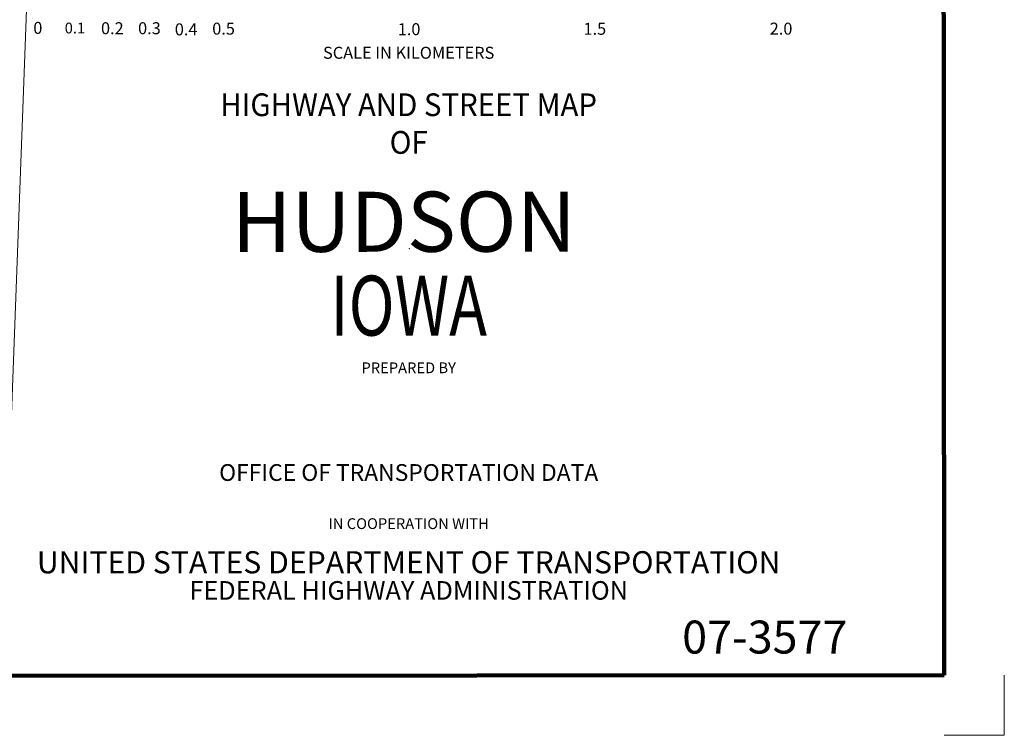
# Model space of a CAD drawing. Extents: x 239.83 to 247.06, y 164.41 to 171.24.
# Drawn here: x 245.41 to 247.06, y 164.42 to 165.61 of the extents above; entities that cross this region are included whole.
import ezdxf
from ezdxf.enums import TextEntityAlignment as Align

# ---------------------------------------------------------------- set-up
doc = ezdxf.new("R2010")
doc.units = ezdxf.units.MI
doc.header["$MEASUREMENT"] = 0
for name, color, linetype, lineweight in [('tdCiMapCityName', 7, 'Continuous', 0), ('tdCiMapFrame', 7, 'Continuous', 0), ('tdCiMapPltShpe', 31, 'Continuous', 13), ('tdCiMapTitleBlock', 7, 'Continuous', 0)]:
    doc.layers.add(name, color=color, linetype=linetype, lineweight=lineweight)
doc.styles.add('Style-Arial Black', font='txt')
doc.styles.add('Style-Century Gothic', font='GOTHIC.TTF')
doc.styles.add('Style-GEOMETRICFUTURA_211_L', font='GEOMETRICFUTURA_211_L.shx')
doc.styles.add('Style-GEOMETRICFUTURA_211_M_L', font='GEOMETRICFUTURA_211_M_L.shx')

# ---------------------------------------------------------------- blocks, each defined once
blk = doc.blocks.new('FR3335')
at = {"layer": 'tdCiMapFrame', "color": 40, "linetype": 'Continuous', "lineweight": 200}
blk.add_lwpolyline([(0, 0), (0, 6.6226), (-7.024, 6.6226), (-7.024, 0), (0, 0)], dxfattribs=at)
at = {"layer": 'tdCiMapFrame', "color": 1, "linetype": 'Continuous', "lineweight": 13}
blk.add_lwpolyline([(0, -0.1003), (0.1003, -0.1003), (0.1003, 0)], dxfattribs=at)
blk = doc.blocks.new('TBLOCK')
at = {"layer": 'tdCiMapTitleBlock', "color": 7, "linetype": 'Continuous', "lineweight": 0}
for p in [(-0.8929, 0.7125), (0, 0)]:
    blk.add_point(p, dxfattribs=at)
at = {"layer": 'tdCiMapTitleBlock', "color": 7, "linetype": 'Continuous', "lineweight": 0, "style": 'Style-Century Gothic'}
for s, p in [('0', (-1.5133, 1.0911)), ('0.2', (-1.3889, 1.0905)), ('0.3', (-1.327, 1.0905)), ('0.4', (-1.2657, 1.0886)), ('0.5', (-1.2032, 1.0898)), ('1.0', (-0.8934, 1.0889)), ('1.5', (-0.5833, 1.0895)), ('2.0', (-0.2723, 1.0898))]:
    blk.add_text(s, height=0.02, dxfattribs=at).set_placement(p, align=Align.TOP_CENTER)
at = {"layer": 'tdCiMapTitleBlock', "color": 7, "linetype": 'Continuous', "lineweight": 0, "style": 'Style-Century Gothic', "width": 1.000011}
blk.add_text('0.1', height=0.018, dxfattribs=at).set_placement((-1.4514, 1.0898), align=Align.TOP_CENTER)
at = {"layer": 'tdCiMapTitleBlock', "color": 7, "linetype": 'Continuous', "lineweight": 0, "style": 'Style-Century Gothic'}
for s, height, p in [('SCALE IN KILOMETERS', 0.02, (-0.8941, 1.0295)), ('PREPARED BY', 0.018, (-0.8941, 0.5044)), ('IN COOPERATION WITH', 0.018, (-0.8941, 0.2441)), ('FEDERAL HIGHWAY ADMINISTRATION', 0.031, (-0.8941, 0.1261))]:
    blk.add_text(s, height=height, dxfattribs=at).set_placement(p, align=Align.CENTER)
at = {"layer": 'tdCiMapTitleBlock', "color": 7, "linetype": 'Continuous', "lineweight": 0, "style": 'Style-Arial Black'}
for s, height, width, p in [('HIGHWAY AND STREET MAP', 0.038, 0.947368, (-0.8941, 0.9337)), ('OF', 0.038, 0.947368, (-0.8941, 0.8708)), ('IOWA', 0.1, 0.76, (-0.8941, 0.5672))]:
    blk.add_text(s, height=height, dxfattribs=dict(at, width=width)).set_placement(p, align=Align.CENTER)
at = {"layer": 'tdCiMapTitleBlock', "color": 7, "linetype": 'Continuous', "lineweight": 0, "attachment_point": 8, "line_spacing_factor": 0.6}
for s, insert, char_height, style in [('\\T1.116;OFFICE OF TRANSPORTATION DATA', (-0.8941, 0.3245), 0.028, 'Style-Century Gothic'), ('\\T1.044;UNITED STATES DEPARTMENT OF TRANSPORTATION', (-0.8941, 0.1701), 0.037, 'Style-Century Gothic'), ('\\T1.193;07-3577', (-0.2995, 0.0362), 0.055, 'Style-GEOMETRICFUTURA_211_L')]:
    blk.add_mtext(s, dxfattribs=dict(at, insert=insert, char_height=char_height, style=style))

msp = doc.modelspace()

# ---------------------------------------------------------------- linework, layer by layer
at = {"layer": 'tdCiMapPltShpe', "color": 162, "linetype": 'Continuous', "lineweight": 13}
msp.add_lwpolyline([(240.071, 170.9785), (242.2711, 170.949), (242.9325, 170.7463), (243.0953, 170.9379), (243.2386, 170.936), (243.2546, 170.9362), (246.7199, 170.9611), (246.7135, 169.9265), (246.3704, 169.6548), (246.3704, 169.6388), (246.5985, 168.8344), (245.9535, 166.8993), (245.4356, 165.8991), (245.3977, 164.8771), (242.7964, 164.8872), (241.0742, 164.8939), (241.073, 165.3272), (240.8188, 166.0882), (240.9541, 167.8354), (240.3653, 168.515), (240.214, 170.3747), (240.071, 170.9785)], close=True, dxfattribs=at)

# ---------------------------------------------------------------- block references
at = {"layer": 'tdCiMapFrame', "color": 40, "linetype": 'Continuous', "lineweight": 200, "xscale": 1.000000267245866, "yscale": 1.000000267245866, "zscale": 1.000000267245866, "rotation": 0.04188833321331013}
msp.add_blockref('FR3335', (246.958, 164.5166), dxfattribs=at)
at = {"layer": 'tdCiMapTitleBlock', "color": 7, "linetype": 'Continuous', "lineweight": 0}
msp.add_blockref('TBLOCK', (246.958, 164.5166), dxfattribs=at)

# ---------------------------------------------------------------- texts
at = {"layer": 'tdCiMapCityName', "color": 7, "linetype": 'Continuous', "lineweight": 0, "style": 'Style-GEOMETRICFUTURA_211_M_L'}
msp.add_text('HUDSON', height=0.10034, rotation=0.0439, dxfattribs=at).set_placement((246.0558, 165.2237), align=Align.CENTER)

doc.saveas('drawing.dxf')
